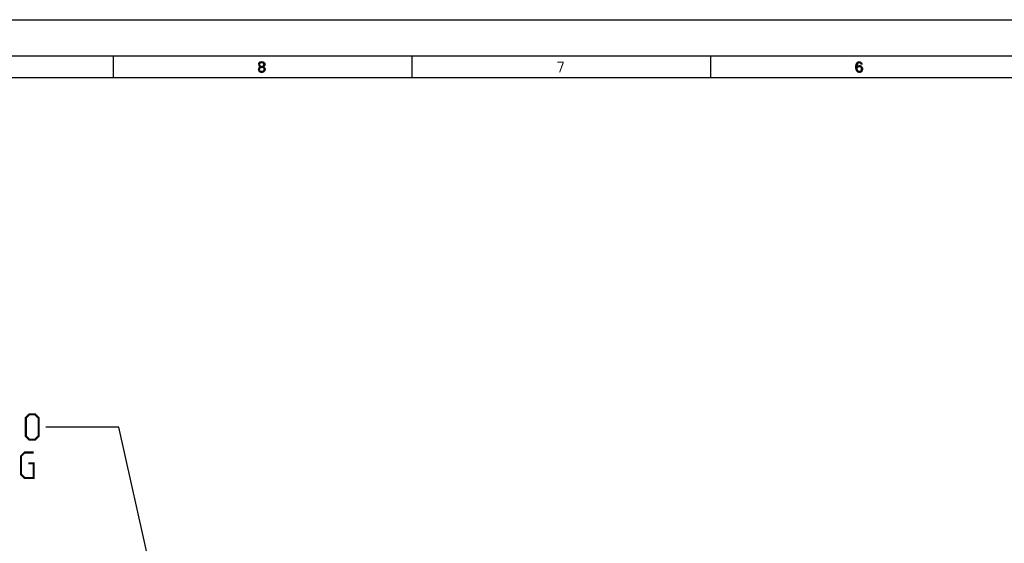
# Model space of a CAD drawing. Units: millimetres. Extents: x 0 to 420, y 0 to 297.
# Drawn here: x 74 to 209, y 225 to 297 of the extents above; entities that cross this region are included whole.
import ezdxf

# ---------------------------------------------------------------- set-up
doc = ezdxf.new("R2010")
doc.units = ezdxf.units.MM
doc.header["$LTSCALE"] = 23.1
doc.layers.get('0').update_dxf_attribs({"linetype": 'CONTINUOUS'})
doc.styles.get("Standard").update_dxf_attribs({"font": 'txt', "width": 0.85})
doc.dimstyles.get("Standard").update_dxf_attribs({"dimtxt": 3.5, "dimasz": 3.5, "dimexe": 1, "dimexo": 0.5, "dimtad": 1, "dimdsep": 46, "dimtxsty": 'STANDARD', "dimblk": '_FILLED', "dimblk1": '_FILLED', "dimblk2": '_FILLED', "dimcen": 0.09, "dimadec": 0, "dimazin": 0, "dimtol": 1, "dimtp": 0.1, "dimtm": 0.1, "dimtfac": 1, "dimtofl": 0, "dimtmove": 0, "dimatfit": 3, "dimldrblk": '_FILLED', "dimfxl": 1, "dimtolj": 1, "dimarcsym": 0})

# ---------------------------------------------------------------- blocks, each defined once
blk = doc.blocks.new('_FILLED')
at = {"color": 0, "linetype": 'BYBLOCK'}
blk.add_solid([(0, 0), (-1, 0.143), (-1, -0.143)], dxfattribs=at)

msp = doc.modelspace()

# ---------------------------------------------------------------- hatches: boundary and pattern name
at = {"linetype": 'CONTINUOUS'}
for points in [[(106.975, 290.8989), (106.975, 290.8351), (107, 290.7075), (107.05, 290.6117), (107.125, 290.516), (107.025, 290.4202), (106.975, 290.3245), (106.95, 290.2606), (106.95, 290.1011), (107.075, 290.1011), (107.075, 290.1968), (107.125, 290.3245), (107.175, 290.3883), (107.225, 290.4202), (107.35, 290.4521), (107.35, 290.5798), (107.25, 290.6117), (107.2, 290.6436), (107.15, 290.7075), (107.1, 290.8351), (107.1, 290.8989)], [(107.35, 290.4521), (107.35, 290.5798), (107.45, 290.5798), (107.6, 290.5479), (107.675, 290.516), (107.775, 290.4202), (107.825, 290.3245), (107.85, 290.1968), (107.85, 290.1011), (107.825, 290.0053), (107.775, 289.9096), (107.7, 289.8457), (107.6, 289.7819), (107.5, 289.75), (107.3, 289.75), (107.2, 289.7819), (107.1, 289.8457), (107.025, 289.9096), (106.975, 290.0053), (106.95, 290.1011), (107.075, 290.1011), (107.1, 290.0372), (107.15, 289.9734), (107.2, 289.9415), (107.325, 289.9096), (107.475, 289.9096), (107.6, 289.9415), (107.65, 289.9734), (107.7, 290.0372), (107.725, 290.1011), (107.725, 290.2287), (107.675, 290.3245), (107.625, 290.3883), (107.575, 290.4202), (107.45, 290.4521)], [(107.1, 290.8989), (106.975, 290.8989), (107, 291.0266), (107.05, 291.0904), (107.1, 291.1543), (107.2, 291.2181), (107.375, 291.25), (107.425, 291.25), (107.6, 291.2181), (107.7, 291.1543), (107.75, 291.0904), (107.8, 291.0266), (107.825, 290.8989), (107.825, 290.8351), (107.8, 290.7075), (107.75, 290.6117), (107.675, 290.516), (107.6, 290.484), (107.45, 290.4521), (107.45, 290.5798), (107.55, 290.6117), (107.6, 290.6436), (107.65, 290.7075), (107.7, 290.8351), (107.7, 290.8989), (107.65, 290.9947), (107.575, 291.0585), (107.45, 291.0904), (107.35, 291.0904), (107.225, 291.0585), (107.15, 290.9947)], [(189.65, 290.8989), (189.6, 290.9947), (189.525, 291.0585), (189.4, 291.0904), (189.275, 291.0585), (189.2, 290.9947), (189.125, 290.867), (189.1, 290.8032), (189.075, 290.6117), (189.075, 290.3883), (189.1, 290.1968), (189.125, 290.133), (189.2, 290.0053), (189.275, 289.9415), (189.4, 289.9096), (189.4, 289.75), (189.25, 289.7819), (189.2, 289.8138), (189.125, 289.8777), (189.075, 289.9415), (189.025, 290.0372), (189, 290.1011), (188.975, 290.1968), (188.95, 290.3564), (188.95, 290.6436), (188.975, 290.8032), (189, 290.8989), (189.025, 290.9628), (189.075, 291.0585), (189.125, 291.1224), (189.2, 291.1862), (189.25, 291.2181), (189.4, 291.25), (189.55, 291.2181), (189.6, 291.1862), (189.675, 291.1224), (189.725, 291.0585), (189.775, 290.9628), (189.8, 290.8989)], [(188.975, 290.1968), (189, 290.4202), (189.05, 290.516), (189.15, 290.6117), (189.25, 290.6755), (189.4, 290.7075), (189.475, 290.7075), (189.625, 290.6755), (189.775, 290.5479), (189.825, 290.4521), (189.85, 290.2926), (189.85, 290.1649), (189.825, 290.0372), (189.775, 289.9415), (189.7, 289.8457), (189.625, 289.7819), (189.475, 289.75), (189.4, 289.75), (189.4, 289.9096), (189.475, 289.9096), (189.575, 289.9415), (189.625, 289.9734), (189.675, 290.0372), (189.725, 290.133), (189.725, 290.2287), (189.7, 290.3564), (189.65, 290.4521), (189.575, 290.516), (189.475, 290.5479), (189.4, 290.5479), (189.25, 290.516), (189.175, 290.4521), (189.125, 290.3883), (189.1, 290.2926), (189.1, 290.1968)]]:
    msp.add_hatch(color=2, dxfattribs=at).paths.add_polyline_path(points)

# ---------------------------------------------------------------- linework, layer by layer
at = {"color": 7, "linetype": 'CONTINUOUS'}
for p, q in [((0, 296.9999), (420, 296.9999)), ((415, 291.9999), (5, 291.9999)), ((87, 291.9999), (87, 289)), ((128, 291.9999), (128, 289)), ((169, 291.9999), (169, 289)), ((412, 288.9999), (8, 288.9999))]:
    msp.add_line(p, q, dxfattribs=at)
at = {"color": 2, "linetype": 'CONTINUOUS'}
for points in [[(106.975, 290.8989), (106.975, 290.8351), (107, 290.7075), (107.05, 290.6117), (107.125, 290.516), (107.025, 290.4202), (106.975, 290.3245), (106.95, 290.2606), (106.95, 290.1011), (107.075, 290.1011), (107.075, 290.1968), (107.125, 290.3245), (107.175, 290.3883), (107.225, 290.4202), (107.35, 290.4521), (107.35, 290.5798), (107.25, 290.6117), (107.2, 290.6436), (107.15, 290.7075), (107.1, 290.8351), (107.1, 290.8989), (106.975, 290.8989)], [(107.35, 290.4521), (107.35, 290.5798), (107.45, 290.5798), (107.6, 290.5479), (107.675, 290.516), (107.775, 290.4202), (107.825, 290.3245), (107.85, 290.1968), (107.85, 290.1011), (107.825, 290.0053), (107.775, 289.9096), (107.7, 289.8457), (107.6, 289.7819), (107.5, 289.75), (107.3, 289.75), (107.2, 289.7819), (107.1, 289.8457), (107.025, 289.9096), (106.975, 290.0053), (106.95, 290.1011), (107.075, 290.1011), (107.1, 290.0372), (107.15, 289.9734), (107.2, 289.9415), (107.325, 289.9096), (107.475, 289.9096), (107.6, 289.9415), (107.65, 289.9734), (107.7, 290.0372), (107.725, 290.1011), (107.725, 290.2287), (107.675, 290.3245), (107.625, 290.3883), (107.575, 290.4202), (107.45, 290.4521), (107.35, 290.4521)], [(107.1, 290.8989), (106.975, 290.8989), (107, 291.0266), (107.05, 291.0904), (107.1, 291.1543), (107.2, 291.2181), (107.375, 291.25), (107.425, 291.25), (107.6, 291.2181), (107.7, 291.1543), (107.75, 291.0904), (107.8, 291.0266), (107.825, 290.8989), (107.825, 290.8351), (107.8, 290.7075), (107.75, 290.6117), (107.675, 290.516), (107.6, 290.484), (107.45, 290.4521), (107.45, 290.5798), (107.55, 290.6117), (107.6, 290.6436), (107.65, 290.7075), (107.7, 290.8351), (107.7, 290.8989), (107.65, 290.9947), (107.575, 291.0585), (107.45, 291.0904), (107.35, 291.0904), (107.225, 291.0585), (107.15, 290.9947), (107.1, 290.8989)], [(189.65, 290.8989), (189.6, 290.9947), (189.525, 291.0585), (189.4, 291.0904), (189.275, 291.0585), (189.2, 290.9947), (189.125, 290.867), (189.1, 290.8032), (189.075, 290.6117), (189.075, 290.3883), (189.1, 290.1968), (189.125, 290.133), (189.2, 290.0053), (189.275, 289.9415), (189.4, 289.9096), (189.4, 289.75), (189.25, 289.7819), (189.2, 289.8138), (189.125, 289.8777), (189.075, 289.9415), (189.025, 290.0372), (189, 290.1011), (188.975, 290.1968), (188.95, 290.3564), (188.95, 290.6436), (188.975, 290.8032), (189, 290.8989), (189.025, 290.9628), (189.075, 291.0585), (189.125, 291.1224), (189.2, 291.1862), (189.25, 291.2181), (189.4, 291.25), (189.55, 291.2181), (189.6, 291.1862), (189.675, 291.1224), (189.725, 291.0585), (189.775, 290.9628), (189.8, 290.8989), (189.65, 290.8989)], [(188.975, 290.1968), (189, 290.4202), (189.05, 290.516), (189.15, 290.6117), (189.25, 290.6755), (189.4, 290.7075), (189.475, 290.7075), (189.625, 290.6755), (189.775, 290.5479), (189.825, 290.4521), (189.85, 290.2926), (189.85, 290.1649), (189.825, 290.0372), (189.775, 289.9415), (189.7, 289.8457), (189.625, 289.7819), (189.475, 289.75), (189.4, 289.75), (189.4, 289.9096), (189.475, 289.9096), (189.575, 289.9415), (189.625, 289.9734), (189.675, 290.0372), (189.725, 290.133), (189.725, 290.2287), (189.7, 290.3564), (189.65, 290.4521), (189.575, 290.516), (189.475, 290.5479), (189.4, 290.5479), (189.25, 290.516), (189.175, 290.4521), (189.125, 290.3883), (189.1, 290.2926), (189.1, 290.1968), (188.975, 290.1968)]]:
    msp.add_lwpolyline(points, dxfattribs=at)
at = {"color": 2, "linetype": 'CONTINUOUS', "const_width": 0.28}
for points in [[(75.0176, 239.8203), (75.0176, 242.3203), (75.5176, 242.8204), (76.2676, 242.8204), (76.7676, 242.3203), (76.7676, 239.8203), (76.2676, 239.3203), (75.5176, 239.3203), (75.0176, 239.8203)], [(75.3509, 236.0704), (76.1009, 236.0704), (76.1009, 234.0703), (74.8509, 234.0703), (74.3509, 234.5703), (74.3509, 237.0703), (74.8509, 237.5704), (76.1009, 237.5704)]]:
    msp.add_lwpolyline(points, dxfattribs=at)
at = {"color": 2, "linetype": 'CONTINUOUS'}
for points in [[(147.95, 291.25), (147.95, 291.0904), (148.85, 291.25), (148.85, 291.0904)], [(148.7, 291.0904), (148.2, 289.75), (148.85, 291.0904), (148.35, 289.75)]]:
    msp.add_solid(points, dxfattribs=at)

# ---------------------------------------------------------------- leaders
msp.add_leader([(92.5244, 219.8164), (87.7676, 241.0703), (77.7676, 241.0703)], dimstyle='STANDARD', override={"dimtad": 0}, dxfattribs=at)

doc.saveas('drawing.dxf')
